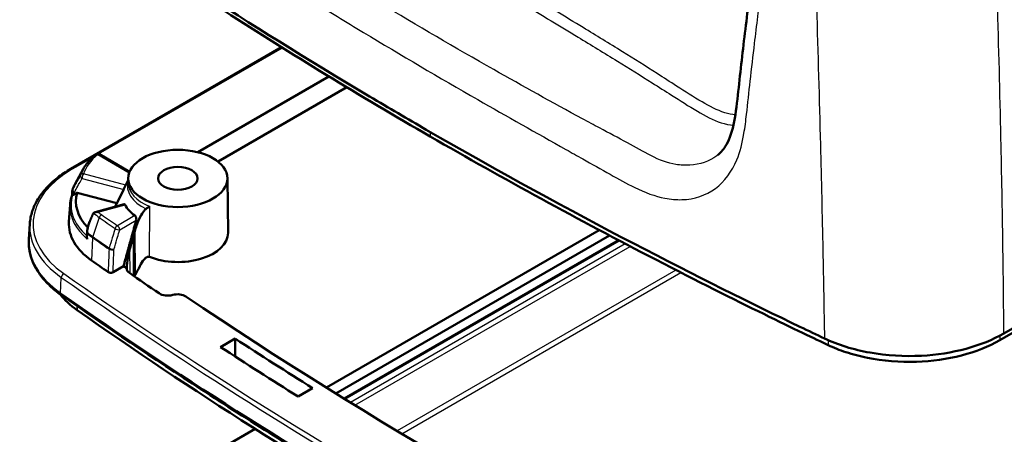
# Model space of a CAD drawing. Units: millimetres. Extents: x 2 to 1186, y 2 to 838.
# Drawn here: x 650 to 738, y 202 to 239 of the extents above; entities that cross this region are included whole.
import ezdxf

# ---------------------------------------------------------------- set-up
doc = ezdxf.new("R2010")
doc.units = ezdxf.units.MM
doc.header["$LTSCALE"] = 2
doc.layers.add('Sichtbar (ISO)', color=7, linetype='Continuous', lineweight=50)
doc.layers.add('Sichtbar schmal (ISO)', color=1, linetype='Continuous', lineweight=25)

msp = doc.modelspace()

# ---------------------------------------------------------------- linework, layer by layer
at = {"layer": 'Sichtbar (ISO)'}
for p, q in [((803.7677643, 248.2910855), (737.6571699, 210.1221161)), ((738.0168941, 210.7309258), (804.1274885, 248.8998952)), ((673.2401091, 236.3939482), (654.3613643, 225.4942999)), ((677.4926349, 233.7748742), (665.7288458, 226.9830474)), ((667.5462487, 226.1379948), (679.0942015, 232.8052084)), ((656.9080245, 226.7892982), (659.6184222, 225.2244494)), ((655.4449396, 225.4464398), (654.7299673, 224.1345692)), ((659.4959535, 224.4587876), (659.1132746, 223.6909494)), ((659.4979599, 224.6465029), (659.493771, 224.254592)), ((668.3930681, 224.6465029), (668.4454283, 219.74771)), ((654.4557489, 223.1227024), (654.4819455, 223.540688)), ((659.0624943, 223.5890598), (658.4496224, 222.3593435)), ((658.4724608, 222.4051683), (654.9149851, 223.3498611)), ((654.2794105, 222.2596238), (654.1808908, 220.7257713)), ((656.5237795, 221.6013664), (659.1435771, 222.3066758)), ((650.6732178, 220.5687415), (650.5833635, 219.1698015)), ((655.8132087, 219.9359564), (655.7811069, 219.4379457)), ((701.740634, 219.9971907), (677.2712476, 205.8697839)), ((659.9847326, 219.5367063), (660.0123276, 215.8695251)), ((678.1222323, 205.3404794), (702.6628205, 219.5089946)), ((678.8560597, 204.8861961), (703.4578799, 219.0900636)), ((659.0691189, 216.7552715), (658.1377313, 216.2175346)), ((667.782814, 209.5119596), (669.0864068, 210.2645893)), ((676.0282133, 205.8297512), (674.7259937, 205.0779144)), ((670.8673989, 202.1725201), (654.5789384, 192.7683731))]:
    msp.add_line(p, q, dxfattribs=at)
for centre, start, end in [((656.7580245, 226.5294906), 59.999999775, 129.383864822), ((654.7813581, 223.5219226), 160.130843938, 176.413736112)]:
    msp.add_arc(centre, 0.3, start, end, dxfattribs=at)
for major_axis in [(4.4476388, 0), (-1.7761806, 0)]:
    msp.add_ellipse((663.945514, 224.6306572), major_axis=major_axis, ratio=0.5773502692, dxfattribs=at)
for centre, major_axis, start_param, end_param in [((663.0747775, 222.5765938), (-8.2689806, 0), 6.1204972046, 6.7946690591), ((663.945514, 221.4463205), (-5.718886, 0), 6.0030114155, 6.0872011682), ((663.945514, 223.0793137), (-4.9367615, 0), 0.2913300473, 0.6759058555), ((663.0747775, 220.5353523), (-8.9, 0), 6.246118924, 6.9721224743), ((663.0747775, 218.9023592), (-12.5, 0), 6.246118924, 6.9721224743), ((663.945514, 219.7316777), (4.5, 0), 4.109825954, 6.2893561737), ((1039.7727682, 399.6466993), (-496.9, 0), 0.6889371671, 0.6936411281), ((663.945514, 219.4050791), (-6.6965416, 0), 0.7551101781, 0.8178870626), ((660.3827019, 216.531592), (-1.0200718, 0), 6.1943087993, 6.9794868731), ((1039.7727682, 399.6466993), (-495.5200718, 0), 0.6963015659, 0.7046407996), ((663.0747775, 216.6974827), (-10.5741998, 0), 0.4131958059, 0.6889371671), ((1039.7727682, 398.0137062), (500.5, 0), 3.8305298207, 4.0234518133), ((663.0407734, 214.7113466), (1.0200718, 0), 3.8462334532, 5.1663070614), ((663.9177538, 213.6735757), (0.9799282, 0), 0.7085548838, 2.0247144078), ((1039.7727682, 399.6466993), (494.0200718, 0), 3.8501475374, 4.0040549936), ((1039.7727682, 395.8088297), (-498.5741998, 0), 0.6889371671, 0.8818591597), ((1039.7727682, 399.6466993), (494.9799282, 0), 3.8660009011, 3.8869180073), ((1039.7727682, 399.6466993), (-496.8200718, 0), 0.7246344235, 0.7454738562)]:
    msp.add_ellipse(centre, major_axis=major_axis, ratio=0.5773502692, start_param=start_param, end_param=end_param, dxfattribs=at)
for points, knots in [([(712.3428112, 226.7109701), (712.59259, 226.9041501), (712.826809, 227.1565014), (713.3470505, 227.9681517), (713.6023887, 228.6061723), (713.9424741, 230.1885538), (714.0532475, 231.1238436), (714.3698435, 233.9088556), (714.574783, 235.7989859), (715.0242027, 239.5264551), (715.2611421, 241.3861713), (715.7449253, 245.1135801), (715.9913376, 246.9808955), (716.3553378, 249.6961254), (716.4680276, 250.5335598), (716.5863935, 251.3802799)], [8.7213751558, 8.7213751558, 8.7213751558, 8.7213751558, 9.0050584838, 9.0050584838, 9.406407765, 9.406407765, 9.763667273, 9.763667273, 10.4339860605, 10.4339860605, 11.104304848, 11.104304848, 11.7746236356, 11.7746236356, 12.0729690934, 12.0729690934, 12.0729690934, 12.0729690934]), ([(686.2212607, 228.9978267), (684.553171, 229.9608987), (682.8590889, 230.9526339), (669.7615115, 238.7367629), (660.839021, 244.6801268), (653.7895535, 249.6228481)], [2.2384615226, 2.2384615226, 2.2384615226, 2.2384615226, 2.4119196777, 2.4119196777, 3.5614910733, 3.5614910733, 3.5614910733, 3.5614910733]), ([(654.1822691, 248.9930575), (656.2824361, 247.5205292), (661.2737383, 244.0372808), (674.120306, 235.7786969), (680.2679459, 232.0338582), (686.5809905, 228.3890202)], [0.0359512399, 0.0359512399, 0.0359512399, 0.0359512399, 0.9150113737, 0.9150113737, 1.677956774, 1.677956774, 1.677956774, 1.677956774]), ([(721.9311839, 210.2795922), (721.2348717, 210.6102263), (720.5039126, 210.9592544), (711.1956957, 215.4358275), (699.5435388, 221.3062058), (686.2212607, 228.9978267)], [0.7288373708, 0.7288373708, 0.7288373708, 0.7288373708, 0.8531296236, 0.8531296236, 2.2384615226, 2.2384615226, 2.2384615226, 2.2384615226]), ([(686.5809905, 228.3890202), (693.1410709, 224.601556), (699.8835063, 220.9199248), (714.2160365, 213.5195303), (720.0578839, 210.7328949), (722.2543701, 209.6899243)], [0, 0, 0, 0, 2.7832064247, 2.7832064247, 5.7673905405, 5.7673905405, 5.7673905405, 5.7673905405]), ([(655.4449396, 225.4464398), (655.4968728, 225.5417298), (655.5536972, 225.6357377), (655.6767625, 225.8208644), (655.7430032, 225.9119837), (655.8845291, 226.0910552), (655.9598144, 226.179008), (656.1190555, 226.3515007), (656.2030114, 226.436041), (656.3792167, 226.6014838), (656.4714663, 226.6823865), (656.5676707, 226.7613643)], [1.09024703769, 1.09024703769, 1.09024703769, 1.09024703769, 1.15186223647, 1.15186223647, 1.21347743524, 1.21347743524, 1.27509263402, 1.27509263402, 1.33670783279, 1.33670783279, 1.39832303157, 1.39832303157, 1.39832303157, 1.39832303157]), ([(650.6732178, 220.5687415), (650.6972645, 220.943123), (650.7699814, 221.3159609), (651.0093969, 222.0475747), (651.1760205, 222.4063362), (651.5969405, 223.1012886), (651.8512056, 223.4375169), (652.4400562, 224.0809852), (652.7746455, 224.3882503), (653.5160741, 224.9683374), (653.9229211, 225.2411645), (654.3613643, 225.4942999)], [0.82246454662, 0.82246454662, 0.82246454662, 0.82246454662, 0.97213090265, 0.97213090265, 1.12179725869, 1.12179725869, 1.27146361472, 1.27146361472, 1.42112997076, 1.42112997076, 1.57079632679, 1.57079632679, 1.57079632679, 1.57079632679]), ([(654.7299673, 224.1345692), (654.7117656, 224.1011717), (654.6941174, 224.0676331), (654.6599403, 224.0002869), (654.6434115, 223.9664793), (654.6114855, 223.898609), (654.5960883, 223.8645463), (654.5664374, 223.7961803), (654.5521837, 223.7618771), (654.5248312, 223.6930456), (654.5117325, 223.6585173), (654.4992167, 223.6238846)], [5.19293826949, 5.19293826949, 5.19293826949, 5.19293826949, 5.212768958835, 5.212768958835, 5.232599648179, 5.232599648179, 5.252430337524, 5.252430337524, 5.272261026869, 5.272261026869, 5.292091716213, 5.292091716213, 5.292091716213, 5.292091716213]), ([(659.1132886, 223.6909847), (659.1064219, 223.6772055), (659.0999596, 223.6642299), (659.0940482, 223.6523686), (659.0921737, 223.6486077), (659.090319, 223.6448871), (659.0884848, 223.6412064)], [-0.0050657963872, -0.0050657963872, -0.0050657963872, -0.0050657963872, 0, 0, 0, 0.00160625447, 0.00160625447, 0.00160625447, 0.00160625447]), ([(654.4562774, 223.1242223), (654.4365655, 223.0675921), (654.418406, 223.0106933), (654.3852344, 222.8964342), (654.3702224, 222.8390739), (654.3433835, 222.7239733), (654.3315567, 222.666233), (654.311119, 222.5504585), (654.3025082, 222.4924245), (654.288526, 222.3761531), (654.2831547, 222.3179159), (654.2794105, 222.2596238)], [5.29946384466, 5.29946384466, 5.29946384466, 5.29946384466, 5.33171522784, 5.33171522784, 5.36396661102, 5.36396661102, 5.3962179942, 5.3962179942, 5.42846937738, 5.42846937738, 5.46072076056, 5.46072076056, 5.46072076056, 5.46072076056]), ([(654.4562739, 223.1242234), (654.4579272, 223.1289791), (654.4627486, 223.1331629), (654.4797603, 223.1403895), (654.4926368, 223.1433665), (654.5099783, 223.1452445)], [-0.040806298567, -0.040806298567, -0.040806298567, -0.040806298567, -0.030457047939, -0.030457047939, -0.019309344671, -0.019309344671, -0.019309344671, -0.019309344671]), ([(654.5099783, 223.1452445), (654.5145609, 223.1457408), (654.5194328, 223.1465232), (654.556391, 223.1542023), (654.5978603, 223.171557), (654.6454513, 223.1983534)], [-0.024712073889, -0.024712073889, -0.024712073889, -0.024712073889, -0.021266844592, -0.021266844592, 0, 0, 0, 0]), ([(659.1435758, 222.3066576), (659.157307, 222.3102873), (659.1712538, 222.3084134), (659.1963472, 222.2922586), (659.2075654, 222.2782566), (659.2167743, 222.2606491)], [0.024762790973, 0.024762790973, 0.024762790973, 0.024762790973, 0.034394636103, 0.034394636103, 0.043816568052, 0.043816568052, 0.043816568052, 0.043816568052]), ([(661.1155892, 221.9132804), (661.0827349, 221.8909832), (661.0515592, 221.8652976), (660.9958438, 221.8136514), (660.9700092, 221.7869505), (660.9125334, 221.7226292), (660.8810456, 221.6834894), (660.7135409, 221.4588286), (660.5762188, 221.2094894), (660.3733025, 220.7476359), (660.3055705, 220.5731114), (660.2140594, 220.3109068), (660.1852812, 220.2237742), (660.1339552, 220.059636), (660.1110096, 219.9825477), (660.08906, 219.9049793)], [0.03898802869, 0.03898802869, 0.03898802869, 0.03898802869, 0.0530965016, 0.0530965016, 0.06615592868, 0.06615592868, 0.08350791813, 0.08350791813, 0.16337321436, 0.16337321436, 0.20861267746, 0.20861267746, 0.23071449398, 0.23071449398, 0.24994575308, 0.24994575308, 0.24994575308, 0.24994575308]), ([(661.1155892, 221.9132804), (661.1937177, 221.9663036), (661.2676257, 222.0167329), (661.3647697, 222.0824408), (661.3924661, 222.1010989), (661.4203477, 222.1197463), (661.4213815, 222.1204375), (661.422414, 222.1211276)], [-0.048524076039, -0.048524076039, -0.048524076039, -0.048524076039, -0.014221018882, -0.014221018882, 0, 0, 0.000548234831, 0.000548234831, 0.000548234831, 0.000548234831]), ([(656.3306971, 221.4319432), (656.3432195, 221.4611305), (656.3590853, 221.48881), (656.380839, 221.5169287), (656.3845888, 221.521491), (656.3884151, 221.5258687)], [0.00219605281, 0.00219605281, 0.00219605281, 0.00219605281, 0.012360472513, 0.012360472513, 0.014416865074, 0.014416865074, 0.014416865074, 0.014416865074]), ([(656.3884151, 221.5258687), (656.4071451, 221.5472979), (656.4317995, 221.5644137), (656.4972616, 221.5961491), (656.5437911, 221.6088867), (656.6607279, 221.6228132), (656.7293346, 221.6206227), (656.7981039, 221.6105242), (656.7993398, 221.61034), (656.8005757, 221.6101532)], [-0.051024217685, -0.051024217685, -0.051024217685, -0.051024217685, -0.038399367514, -0.038399367514, -0.020943932335, -0.020943932335, 0, 0, 0.00038326857, 0.00038326857, 0.00038326857, 0.00038326857]), ([(660.0941461, 221.296191), (660.0967901, 221.2942814), (660.0993971, 221.2923114), (660.1250591, 221.2718984), (660.1475475, 221.2456169), (660.1844531, 221.1828083), (660.1988585, 221.1462869), (660.217959, 221.0720666), (660.2234049, 221.0288969), (660.2223009, 220.9468961), (660.2165889, 220.9079755), (660.2071477, 220.8736815)], [0.14029484407, 0.14029484407, 0.14029484407, 0.14029484407, 0.141545931397, 0.141545931397, 0.152825684427, 0.152825684427, 0.164105437456, 0.164105437456, 0.176136004891, 0.176136004891, 0.187293206866, 0.187293206866, 0.187293206866, 0.187293206866]), ([(655.8165459, 219.7991026), (655.8133501, 219.8202206), (655.8118605, 219.8423894), (655.8102234, 219.9206401), (655.8159452, 219.9891976), (655.8606844, 220.2661221), (655.9341427, 220.5071402), (656.0277002, 220.7253975)], [0.011975295004, 0.011975295004, 0.011975295004, 0.011975295004, 0.018405046138, 0.018405046138, 0.035441023219, 0.035441023219, 0.078657454101, 0.078657454101, 0.078657454101, 0.078657454101]), ([(655.7811037, 219.4379465), (655.7790987, 219.4068491), (655.7803635, 219.3749864), (655.7907211, 219.2928015), (655.804139, 219.2420065), (655.8236595, 219.1925162), (655.8240696, 219.1914842), (655.8244823, 219.1904532)], [-0.025500890111, -0.025500890111, -0.025500890111, -0.025500890111, -0.015687501508, -0.015687501508, 0, 0, 0.000334378018, 0.000334378018, 0.000334378018, 0.000334378018]), ([(655.8549356, 219.6596526), (655.8545218, 219.660684), (655.8541107, 219.6617163), (655.8362397, 219.7069245), (655.8235197, 219.7530195), (655.8165459, 219.7991026)], [-0.000334582789, -0.000334582789, -0.000334582789, -0.000334582789, 0, 0, 0.014304922764, 0.014304922764, 0.014304922764, 0.014304922764]), ([(650.5747775, 218.9023592), (650.5747775, 218.5549838), (650.6163668, 218.2076425), (650.7810347, 217.5220313), (650.9040644, 217.1837918), (651.2272857, 216.5238477), (651.4274422, 216.2021251), (651.8994354, 215.5808666), (652.1712667, 215.2813074), (652.7805935, 214.7089929), (653.1180943, 214.4362277), (653.485116, 214.1789271)], [5.49778714378, 5.49778714378, 5.49778714378, 5.49778714378, 5.6355745772, 5.6355745772, 5.77336201061, 5.77336201061, 5.91114944403, 5.91114944403, 6.04893687745, 6.04893687745, 6.18672431086, 6.18672431086, 6.18672431086, 6.18672431086]), ([(660.5425489, 216.7620293), (660.6506992, 216.9851492), (660.7696598, 217.1925951), (660.9887504, 217.4514958), (661.092165, 217.5495638), (661.2295136, 217.6000356), (661.2624701, 217.6077804), (661.3297397, 217.6096306), (661.3640888, 217.6034811), (661.3951121, 217.5911598)], [0.76979022499, 0.76979022499, 0.76979022499, 0.76979022499, 0.84629993026, 0.84629993026, 0.88871452535, 0.88871452535, 0.90001098342, 0.90001098342, 0.91130744149, 0.91130744149, 0.91130744149, 0.91130744149]), ([(660.5425489, 216.7620293), (660.540119, 216.7570164), (660.5376753, 216.752003), (660.4124723, 216.4965327), (660.2582044, 216.2477282), (660.1184978, 215.9928996)], [-0.089022612122, -0.089022612122, -0.089022612122, -0.089022612122, -0.087275467384, -0.087275467384, 0, 0, 0, 0]), ([(658.1377313, 216.2175346), (658.1100353, 216.2015443), (658.0771936, 216.1888286), (658.0049588, 216.1713993), (657.9662617, 216.1668425), (657.8880836, 216.1665615), (657.8493536, 216.1708261), (657.7902363, 216.1845924), (657.7685713, 216.1915367), (657.7286843, 216.2083368), (657.7106162, 216.2181277), (657.694833, 216.2290871)], [0, 0, 0, 0, 0.011750437661, 0.011750437661, 0.023487132372, 0.023487132372, 0.03520523517, 0.03520523517, 0.042611600962, 0.042611600962, 0.050018004138, 0.050018004138, 0.050018004138, 0.050018004138]), ([(660.1184978, 215.9928996), (660.0980352, 215.9555795), (660.0773222, 215.9191578), (660.0503758, 215.8733171), (660.0440766, 215.862707), (660.0376894, 215.8520571)], [0.913367369023, 0.913367369023, 0.913367369023, 0.913367369023, 0.925644342596, 0.925644342596, 0.929319838873, 0.929319838873, 0.929319838873, 0.929319838873]), ([(721.6582436, 174.8189196), (716.6894792, 177.1814543), (711.7995975, 179.5993736), (702.1848731, 184.5423963), (697.4600307, 187.0674994), (688.1824135, 192.2211464), (683.6296392, 194.8496901), (674.7029322, 200.206322), (670.3289999, 202.93441), (661.7664859, 208.4860882), (657.5779046, 211.309678), (653.485116, 214.1789271)], [6.18672431086, 6.18672431086, 6.18672431086, 6.18672431086, 6.22530870939, 6.22530870939, 6.26389310792, 6.26389310792, 6.30247750644, 6.30247750644, 6.34106190497, 6.34106190497, 6.3796463035, 6.3796463035, 6.3796463035, 6.3796463035]), ([(721.9311839, 210.2795922), (723.1383464, 209.706388), (724.5276839, 209.2747532), (727.5120648, 208.7444191), (729.0778121, 208.6501509), (732.0155635, 208.8048086), (733.3674963, 209.0164079), (735.886022, 209.6980362), (737.0331743, 210.1629749), (738.0168941, 210.7309258)], [0, 0, 0, 0, 0.4688963306, 0.4688963306, 0.9367973669, 0.9367973669, 1.3539207825, 1.3539207825, 1.7712823842, 1.7712823842, 1.7712823842, 1.7712823842]), ([(722.2543701, 209.6899243), (722.7561802, 209.4516468), (723.2921367, 209.238312), (724.4697306, 208.8501488), (725.1138711, 208.6811055), (727.191897, 208.2642741), (728.6850165, 208.1430694), (731.5744764, 208.2352762), (732.946346, 208.427392), (735.5033074, 209.0875807), (736.6665616, 209.5501892), (737.6571699, 210.1221161)], [0.0169323317, 0.0169323317, 0.0169323317, 0.0169323317, 0.2119107542, 0.2119107542, 0.423734467, 0.423734467, 0.8718775616, 0.8718775616, 1.2919151357, 1.2919151357, 1.7121860665, 1.7121860665, 1.7121860665, 1.7121860665])]:
    msp.add_open_spline(points, degree=3, knots=knots, dxfattribs=at)
for points, weights in [([(659.0884848, 223.6412064), (659.0755257, 223.615207), (659.0624943, 223.5890598)], [120.312150074, 120.016706651, 119.721047978]), ([(654.6454513, 223.1983534), (654.7825143, 223.2755275), (654.9149851, 223.3498611)], [1.00025201837, 1.00028105886, 1]), ([(656.3306971, 221.4319432), (656.1822076, 221.0858425), (656.0277002, 220.7253975)], [1.00034635909, 1.000702429, 1.00065392526]), ([(660.2071477, 220.8736815), (659.7176116, 219.1030089), (659.0691189, 216.7552715)], [126.397255772, 111.804803877, 96.9601718703]), ([(660.08906, 219.9049793), (660.0375981, 219.7233201), (659.9847326, 219.5367063)], [125.372512218, 123.721950855, 122.071020532]), ([(659.9847326, 219.5367063), (659.8248175, 218.9573089), (659.6510213, 218.3275792)], [119.391019843, 114.758854068, 110.115379116])]:
    msp.add_rational_spline(points, weights, degree=2, dxfattribs=at)
for points, degree in [([(659.6510213, 218.3275792), (659.5054492, 217.8001162), (659.3857847, 217.1719136), (659.3666562, 216.5838659)], 3), ([(669.0864068, 210.2645893), (669.08603, 209.4651502), (669.0856534, 208.6656822)], 2)]:
    msp.add_open_spline(points, degree=degree, dxfattribs=at)
at = {"layer": 'Sichtbar schmal (ISO)'}
for p, q in [((656.8331585, 226.8199297), (673.3246032, 236.3412698)), ((686.5779306, 228.7921174), (686.5809905, 228.3890202)), ((654.5113643, 225.4794412), (656.2592261, 226.4885697)), ((656.7580245, 226.7744396), (659.5867044, 225.1413005)), ((655.359336, 224.6314873), (659.0884848, 223.6412064)), ((659.2792607, 224.0239976), (655.4846914, 225.031651)), ((656.8005757, 221.6101532), (659.2167743, 222.2606491)), ((661.3951121, 217.5911598), (661.422414, 222.1211276)), ((656.9004531, 221.124596), (656.3218732, 219.4077366)), ((660.0941461, 221.296191), (658.5249931, 220.3902401)), ((658.7371171, 220.0249589), (660.2071477, 220.8736815)), ((660.08906, 219.9049793), (660.1184978, 215.9928996)), ((656.3037814, 219.3162448), (656.2046707, 217.2687724)), ((678.9409712, 204.8337586), (703.5498667, 219.041711)), ((659.6677297, 216.1071474), (659.6510213, 218.3275792)), ((704.0691362, 218.7692119), (679.4203357, 204.5382203)), ((679.82762, 204.2877803), (704.5102743, 218.5383174)), ((708.6174618, 216.4148617), (683.6216367, 201.9835154)), ((653.4257511, 214.3144661), (653.4951593, 215.7483319)), ((684.0341183, 201.7360761), (709.0637578, 216.1869452)), ((654.8930416, 213.1963268), (654.9123189, 212.8164188)), ((737.6602915, 210.5333457), (737.6571699, 210.1221161)), ((722.2513491, 210.1327692), (722.2543701, 209.6899243))]:
    msp.add_line(p, q, dxfattribs=at)
for centre, major_axis, ratio, start_param, end_param in [((663.0747775, 224.2095869), (-7.7224851, 0), 0.5773502692, 5.670260439, 6.0977462904), ((656.7580245, 226.5294906), (-0.1903539, 0.2318737), 0.6678688525, 5.3953339687, 6.2831852984), ((656.7580245, 226.5294906), (0.15, 0.2598076), 0.5773502665, 0, 0.7853981657), ((663.0747775, 220.5353523), (-12.1104951, 0), 0.5773502692, 5.4977871438, 6.9721224743), ((654.5113643, 225.2344923), (-0.15, 0.2598076), 0.5773502692, 5.4977871438, 6.2831853072), ((663.0747775, 224.0603472), (-7.9986365, 0), 0.5773502692, 5.9783364329, 6.0977462904), ((655.4846914, 224.786702), (-0.2620229, 0.1460959), 0.659598982, 0.1160267201, 1.4575574242), ((655.4846914, 224.786702), (-0.2853167, 0.0927059), 0.8024980728, 4.9674593525, 6.1368299514), ((655.4846914, 224.786702), (0.0769969, 0.2899508), 0.3411870417, 0.6613786632, 2.2234483437), ((663.945514, 223.9484854), (-4.5204704, 0), 0.5773502692, 6.1065224421, 7.1775371474), ((654.7813581, 223.5219226), (-0.2994125, 0.0187654), 0.5877295752, 0, 1.1759460415), ((654.7813581, 223.5219226), (-0.2623366, 0.1455318), 0.6594598259, 0.0960293371, 1.4561383194), ((654.7813581, 223.5219226), (-0.2821414, 0.101962), 0.7992841712, 6.1629561294, 6.2831853072), ((663.0747775, 222.6185894), (-8.748168, 0), 0.5773502692, 5.9783364329, 6.0774898796), ((663.945514, 224.2387314), (-4.4518278, 0), 0.5773502692, 6.2770144406, 7.2514186076), ((663.0747775, 222.2361742), (-8.70833, 0), 0.5773502692, 6.1013750212, 6.8618528797), ((663.0747775, 222.0713142), (-8.8014125, 0), 0.5773502692, 6.246118924, 6.8859613463), ((663.0747775, 224.0603472), (7.9986365, 0), 0.5773502692, 3.7225497039, 3.8305298207), ((663.0747775, 224.2095869), (-7.7224851, 0), 0.5773502692, 0.6224389581, 0.6889371671), ((657.1136206, 221.1302431), (-0.1722118, -0.2456483), 0.6302717651, 3.9801046463, 5.1494752452), ((1039.7727682, 403.1716941), (495.9986365, 0), 0.5773502692, 3.8305298207, 3.8349962914), ((1039.7727682, 403.3209339), (-495.7224851, 0), 0.5773502692, 0.6889371671, 0.6934036378), ((663.0747775, 220.303223), (-12.4100839, 0), 0.5773502692, 6.246118924, 6.9721224743), ((658.5249931, 220.1452912), (-0.1711618, -0.2463811), 0.627947116, 3.9774196882, 5.1467902871), ((658.5249931, 220.1452912), (0.2875463, -0.0855403), 0.2995499207, 3.9745907425, 5.6266254636), ((658.5249931, 220.1452912), (-0.15, 0.2598076), 0.5773502692, 3.9357174632, 5.4977871438), ((663.0747775, 222.6185894), (-8.748168, 0), 0.5773502692, 0.5922515481, 0.6889371671), ((663.0747775, 222.5356998), (8.7716054, 0), 0.5773502692, 3.7455539519, 3.8305298207), ((656.5350407, 219.4133837), (0.1722118, 0.2456483), 0.6302717651, 2.0078825916, 2.356948442), ((1039.7727682, 401.6470468), (496.7716054, 0), 0.5773502692, 3.8305298207, 3.8351667391), ((1039.7727682, 401.7299364), (-496.748168, 0), 0.5773502692, 0.6889371671, 0.6935740855), ((658.0026399, 218.3893706), (-0.1711218, -0.2464089), 0.6278581552, 5.1466882782, 5.4957541286), ((658.0026399, 218.3893706), (0.2997887, -0.011257), 0.5406703556, 3.8565148629, 5.5185469417), ((658.0026399, 218.3893706), (-0.2875467, 0.085539), 0.2995551595, 0.8331535061, 2.4850314814), ((653.7264186, 215.8454708), (-0.1722118, -0.2456483), 0.6302717651, 3.9801046463, 5.4985410956), ((1039.7727682, 399.41457), (500.4100839, 0), 0.5773502692, 3.8305298207, 4.0234518133), ((1039.7727682, 399.6466993), (-500.1104951, 0), 0.5773502692, 0.6889371671, 0.8818591597), ((653.6573278, 214.4245755), (-0.1722118, -0.2456483), 0.6302717651, 5.5509009731, 6.2831853072)]:
    msp.add_ellipse(centre, major_axis=major_axis, ratio=ratio, start_param=start_param, end_param=end_param, dxfattribs=at)
for points, knots in [([(668.5134722, 266.854771), (668.5681015, 266.6062565), (668.6220108, 266.3574359), (668.9355803, 264.897317), (669.1852985, 263.6829365), (669.657663, 261.5144756), (669.8693447, 260.5650697), (670.402103, 258.5849706), (670.7383379, 257.5376033), (671.6821608, 255.5525107), (672.2657035, 254.6282443), (673.6884643, 252.9163746), (674.5478885, 252.1983799), (675.74496, 251.3984459), (676.106743, 251.1784891), (677.2186377, 250.5224423), (677.9555494, 250.1140933), (679.4921812, 249.2550671), (680.2903348, 248.8085948), (682.6614272, 247.4680652), (684.2342299, 246.563885), (687.3842634, 244.7313515), (688.9613516, 243.8033868), (692.0201277, 241.991829), (693.5015848, 241.1091859), (696.6010188, 239.2546407), (698.2189272, 238.2824455), (701.0106107, 236.5906924), (702.184982, 235.8744988), (704.4008996, 234.5066497), (705.4425614, 233.8561474), (707.0651088, 232.8303682), (707.6454469, 232.4606199), (708.9909603, 231.6037615), (709.7554429, 231.1123375), (711.2290534, 230.2408994), (711.9463898, 229.8523846), (713.0445896, 229.5002276), (713.413859, 229.4256512), (713.7717883, 229.4008542)], [-10.450636338, -10.450636338, -10.450636338, -10.450636338, -10.3694168956, -10.3694168956, -9.9744993341, -9.9744993341, -9.6719593834, -9.6719593834, -9.3620410116, -9.3620410116, -9.0725211526, -9.0725211526, -8.7338418169, -8.7338418169, -8.5843002121, -8.5843002121, -8.2680349513, -8.2680349513, -7.9225858863, -7.9225858863, -7.2429479123, -7.2429479123, -6.5633049339, -6.5633049339, -5.9257351416, -5.9257351416, -5.2292897898, -5.2292897898, -4.7234199643, -4.7234199643, -4.2745745929, -4.2745745929, -4.0247209309, -4.0247209309, -3.6967184799, -3.6967184799, -3.4038815159, -3.4038815159, -3.2554766606, -3.2554766606, -3.2554766606, -3.2554766606]), ([(713.939038, 230.3214245), (713.6318101, 230.3477467), (713.3140104, 230.4143622), (712.3204813, 230.7313689), (711.6343887, 231.0916946), (710.1912134, 231.9342719), (709.4309486, 232.42386), (708.0919872, 233.282917), (707.5131545, 233.655565), (705.8938679, 234.6892779), (704.8529289, 235.3446992), (702.6376192, 236.7201302), (701.4631782, 237.4388658), (698.671211, 239.1350225), (697.0534759, 240.1084809), (693.9544264, 241.9657423), (692.473104, 242.8497046), (689.4121333, 244.6632552), (687.8324282, 245.5917653), (684.6720989, 247.4227363), (683.0914578, 248.3247029), (680.7068444, 249.6600212), (679.9031325, 250.1044448), (678.3636523, 250.9580444), (677.6276151, 251.3643741), (676.5454496, 252.0119883), (676.1982663, 252.2281763), (675.0711543, 252.9983017), (674.2940171, 253.6567919), (673.0166979, 255.2040225), (672.4996598, 256.0336979), (671.65096, 257.8412893), (671.3348857, 258.8154268), (670.8216077, 260.7193904), (670.6147875, 261.6561285), (670.154538, 263.8106225), (669.9097919, 265.0278998), (669.5972007, 266.4984941), (669.5432875, 266.7494464), (669.4884656, 267.0005412)], [3.2636281551, 3.2636281551, 3.2636281551, 3.2636281551, 3.4038815159, 3.4038815159, 3.6967184799, 3.6967184799, 4.0247209309, 4.0247209309, 4.2745745929, 4.2745745929, 4.7234199643, 4.7234199643, 5.2292897898, 5.2292897898, 5.9257351416, 5.9257351416, 6.5633049339, 6.5633049339, 7.2429479123, 7.2429479123, 7.9225858863, 7.9225858863, 8.2680349513, 8.2680349513, 8.5843002121, 8.5843002121, 8.7338418169, 8.7338418169, 9.0725211526, 9.0725211526, 9.3620410116, 9.3620410116, 9.6719593834, 9.6719593834, 9.9744993341, 9.9744993341, 10.3694168956, 10.3694168956, 10.450636338, 10.450636338, 10.450636338, 10.450636338]), ([(661.6471686, 265.3753668), (661.7238165, 264.1960203), (661.8007926, 263.0175216), (661.9496183, 260.9585477), (662.0170416, 260.0778092), (662.1963789, 258.05291), (662.3108323, 256.9067723), (662.6914075, 254.7923916), (662.9341769, 253.8268671), (663.4988025, 252.1600339), (663.7893066, 251.4486252), (664.643257, 249.6816249), (665.2669007, 248.6712198), (666.5670417, 246.9897536), (667.2281503, 246.2936963), (668.3202048, 245.3526049), (668.734234, 245.0405539), (669.7524728, 244.338571), (670.3593333, 243.9647144), (671.6769847, 243.1509499), (672.3891882, 242.7164499), (674.0407213, 241.7062289), (674.981764, 241.1305369), (677.4709994, 239.6111893), (679.0259246, 238.6657292), (683.9555374, 235.6955835), (687.3709721, 233.6819078), (690.8379672, 231.6947082), (693.4470211, 230.1992602), (696.0852225, 228.7183726), (699.2528312, 226.9416322), (699.7566953, 226.6593956), (701.0790771, 225.9195467), (701.8989112, 225.4583455), (703.4508217, 224.5895513), (704.1826811, 224.1790225), (705.825488, 223.3693077), (706.7412613, 223.0232635), (708.1467019, 222.7541707), (708.6522036, 222.7107067), (710.267028, 222.7578139), (711.3014834, 223.1019737), (712.9803027, 224.3491488), (713.6332294, 225.2331676), (714.3720763, 227.0186753), (714.5719073, 227.8144762), (714.8064883, 229.2110292), (714.8782456, 229.7890805), (715.0618852, 231.3599391), (715.1665199, 232.3585688), (715.4019265, 234.4777382), (715.5313716, 235.5996683), (715.8594733, 238.3377596), (716.062404, 239.9548355), (716.5391037, 243.6883239), (716.8148539, 245.8087366), (717.1472131, 248.3228381), (717.1978103, 248.7039895), (717.2990937, 249.4606753), (717.3497286, 249.8362143), (717.4013649, 250.2117512)], [0.2210062498, 0.2210062498, 0.2210062498, 0.2210062498, 0.5804718947, 0.5804718947, 0.8495354289, 0.8495354289, 1.1990808135, 1.1990808135, 1.4927121431, 1.4927121431, 1.7200399476, 1.7200399476, 2.0812699521, 2.0812699521, 2.3997703589, 2.3997703589, 2.5875958443, 2.5875958443, 2.8579566795, 2.8579566795, 3.1734485715, 3.1734485715, 3.5873167363, 3.5873167363, 4.2635451199, 4.2635451199, 5.7159133591, 5.7159133591, 5.7159133591, 6.8088791482, 6.8088791482, 7.0151493924, 7.0151493924, 7.3492062578, 7.3492062578, 7.6455414667, 7.6455414667, 8.0107761139, 8.0107761139, 8.2215619534, 8.2215619534, 8.7074271916, 8.7074271916, 9.1780103666, 9.1780103666, 9.4901771459, 9.4901771459, 9.7010571391, 9.7010571391, 10.0605551119, 10.0605551119, 10.4648602253, 10.4648602253, 11.0470193757, 11.0470193757, 11.8046983912, 11.8046983912, 11.9399338294, 11.9399338294, 12.0729690934, 12.0729690934, 12.0729690934, 12.0729690934]), ([(712.3427935, 226.7109659), (712.3234611, 226.696008), (712.3039989, 226.681225), (711.6019465, 226.1577828), (710.7659447, 225.8654773), (709.4458859, 225.7914492), (709.0310767, 225.8140398), (707.8759294, 226.0025981), (707.1428416, 226.2654439), (705.7160377, 227.0100395), (705.0058164, 227.4132716), (703.4492658, 228.2580112), (702.6003514, 228.7069725), (701.2523452, 229.4252836), (700.7423093, 229.6991673), (697.5280646, 231.4364907), (694.8880904, 232.9014214), (692.2810708, 234.3808901), (688.816779, 236.3468559), (685.4065063, 238.3369362), (680.5056986, 241.298764), (678.9643443, 242.2462394), (676.5095324, 243.7798551), (675.5844932, 244.3635114), (673.9661484, 245.3914975), (673.270736, 245.8364111), (671.9861825, 246.6474259), (671.3834987, 247.009184), (670.4477864, 247.6108989), (670.0967851, 247.8641118), (669.2123708, 248.6316595), (668.7087498, 249.1978956), (667.7237193, 250.5513704), (667.258334, 251.3566682), (666.6197249, 252.7583694), (666.4022795, 253.3214841), (665.9837494, 254.6473907), (665.807726, 255.414896), (665.5677327, 257.1851553), (665.5105091, 258.2486994), (665.3346981, 260.199996), (665.2504994, 261.0619747), (665.0611996, 263.0845397), (664.9564524, 264.2460829), (664.8626445, 265.425805)], [-8.7213751558, -8.7213751558, -8.7213751558, -8.7213751558, -8.7074271916, -8.7074271916, -8.2215619534, -8.2215619534, -8.0107761139, -8.0107761139, -7.6455414667, -7.6455414667, -7.3492062578, -7.3492062578, -7.0151493924, -7.0151493924, -6.8088791482, -6.8088791482, -5.7159133591, -5.7159133591, -5.7159133591, -4.2635451199, -4.2635451199, -3.5873167363, -3.5873167363, -3.1734485715, -3.1734485715, -2.8579566795, -2.8579566795, -2.5875958443, -2.5875958443, -2.3997703589, -2.3997703589, -2.0812699521, -2.0812699521, -1.7200399476, -1.7200399476, -1.4927121431, -1.4927121431, -1.1990808135, -1.1990808135, -0.8495354289, -0.8495354289, -0.5804718947, -0.5804718947, -0.2210062498, -0.2210062498, -0.2210062498, -0.2210062498]), ([(738.0168941, 210.7309258), (738.0103306, 212.0395439), (737.999958, 213.3513183), (737.97252, 216.0084365), (737.9556357, 217.3540817), (737.8909748, 221.8524161), (737.8317362, 225.0222664), (737.7621021, 228.213888), (737.6728738, 232.3035936), (737.5660893, 236.4288375), (737.3785242, 243.1251451), (737.303719, 245.6731022), (737.1965991, 249.4718166), (737.1625324, 250.710679), (737.1301491, 251.9535065)], [0.1615604827, 0.1615604827, 0.1615604827, 0.1615604827, 0.6098766546, 0.6098766546, 1.0673152814, 1.0673152814, 2.1346305627, 2.1346305627, 2.1346305627, 3.5022755072, 3.5022755072, 4.3351308095, 4.3351308095, 4.7364175649, 4.7364175649, 4.7364175649, 4.7364175649]), ([(720.8964431, 249.5090496), (720.9173964, 248.895661), (720.9385505, 248.2843083), (721.0494771, 245.0851316), (721.1373067, 242.5298045), (721.3498488, 235.8318594), (721.4651404, 231.721162), (721.56857, 227.6482488), (721.6492868, 224.4697319), (721.7228784, 221.3161111), (721.8138722, 216.8452283), (721.8392182, 215.5079413), (721.8877927, 212.871695), (721.9138881, 211.5696303), (721.9311839, 210.2795922)], [-4.5311380202, -4.5311380202, -4.5311380202, -4.5311380202, -4.3351308095, -4.3351308095, -3.5022755072, -3.5022755072, -2.1346305627, -2.1346305627, -2.1346305627, -1.0673152814, -1.0673152814, -0.6098766546, -0.6098766546, -0.1616554881, -0.1616554881, -0.1616554881, -0.1616554881]), ([(655.2132744, 224.9118077), (655.1931524, 224.8757605), (655.173034, 224.8397101), (655.0686751, 224.652659), (654.9844923, 224.5016053), (654.9003641, 224.3505008), (654.797752, 224.1661969), (654.695221, 223.9818177), (654.565512, 223.748318), (654.5382676, 223.6992594), (654.5110281, 223.6501963)], [-0.27473805825, -0.27473805825, -0.27473805825, -0.27473805825, -0.2582192686, -0.2582192686, -0.18903653749, -0.18903653749, -0.18903653749, -0.10465356603, -0.10465356603, -0.08221167292, -0.08221167292, -0.08221167292, -0.08221167292]), ([(654.6560027, 223.3667079), (654.6832826, 223.4158828), (654.7105676, 223.4650543), (654.8404709, 223.6990975), (654.9431584, 223.8839236), (655.0459301, 224.0686942), (655.1301892, 224.2201813), (655.2145049, 224.371631), (655.3190308, 224.5591909), (655.3391816, 224.5953403), (655.359336, 224.6314873)], [0.08221167293, 0.08221167293, 0.08221167293, 0.08221167293, 0.10465356603, 0.10465356603, 0.18903653749, 0.18903653749, 0.18903653749, 0.2582192686, 0.2582192686, 0.27473805849, 0.27473805849, 0.27473805849, 0.27473805849]), ([(654.6454513, 223.1983534), (654.6456235, 223.2011004), (654.6457956, 223.2038474), (654.6459678, 223.2065944), (654.6493128, 223.2599655), (654.6526577, 223.3133367), (654.6560027, 223.3667079)], [0.254330122733, 0.254330122733, 0.254330122733, 0.254330122733, 0.255350709105, 0.255350709105, 0.255350709105, 0.275179673403, 0.275179673403, 0.275179673403, 0.275179673403]), ([(658.3126119, 220.1390954), (658.2946941, 220.0788601), (658.2767764, 220.0186247), (658.193338, 219.738124), (658.1278175, 219.5178586), (658.0622973, 219.2975932), (657.9716274, 218.9927801), (657.8809579, 218.687967), (657.7902888, 218.3831539)], [-0.38533396332, -0.38533396332, -0.38533396332, -0.38533396332, -0.36557355852, -0.36557355852, -0.29331474633, -0.29331474633, -0.29331474633, -0.19331974929, -0.19331974929, -0.19331974929, -0.19331974929]), ([(658.2147639, 218.2690383), (658.3054382, 218.5738478), (658.3961129, 218.8786572), (658.486788, 219.1834667), (658.552312, 219.4037295), (658.6178362, 219.6239923), (658.7012795, 219.9044897), (658.7191982, 219.9647243), (658.7371171, 220.0249589)], [0.19331974929, 0.19331974929, 0.19331974929, 0.19331974929, 0.29331474633, 0.29331474633, 0.29331474633, 0.36557355852, 0.36557355852, 0.38533396332, 0.38533396332, 0.38533396332, 0.38533396332]), ([(655.8244823, 219.1904532), (655.8311191, 219.2927287), (655.8377568, 219.3950043), (655.8443954, 219.4972801), (655.8479085, 219.5514042), (655.8514219, 219.6055284), (655.8549356, 219.6596526)], [-0.292330723322, -0.292330723322, -0.292330723322, -0.292330723322, -0.25508092574, -0.25508092574, -0.25508092574, -0.235368394533, -0.235368394533, -0.235368394533, -0.235368394533]), ([(657.7722663, 218.2916138), (657.759476, 217.9509323), (657.7466857, 217.6102508), (657.7338955, 217.2695694), (657.72586, 217.0555334), (657.7178245, 216.8414974), (657.7048037, 216.49467), (657.6998183, 216.3618785), (657.694833, 216.2290871)], [0.2353526551, 0.2353526551, 0.2353526551, 0.2353526551, 0.35693115272, 0.35693115272, 0.35693115272, 0.43331387824, 0.43331387824, 0.48070298572, 0.48070298572, 0.48070298572, 0.48070298572]), ([(658.1377313, 216.2175346), (658.1425796, 216.3466541), (658.1474279, 216.4757737), (658.1603131, 216.8189282), (658.1683499, 217.0329633), (658.1763868, 217.2469984), (658.1891791, 217.5876783), (658.2019715, 217.9283583), (658.2147639, 218.2690383)], [-0.47939278711, -0.47939278711, -0.47939278711, -0.47939278711, -0.43331387824, -0.43331387824, -0.35693115272, -0.35693115272, -0.35693115272, -0.2353526551, -0.2353526551, -0.2353526551, -0.2353526551])]:
    msp.add_open_spline(points, degree=3, knots=knots, dxfattribs=at)

doc.saveas('drawing.dxf')
